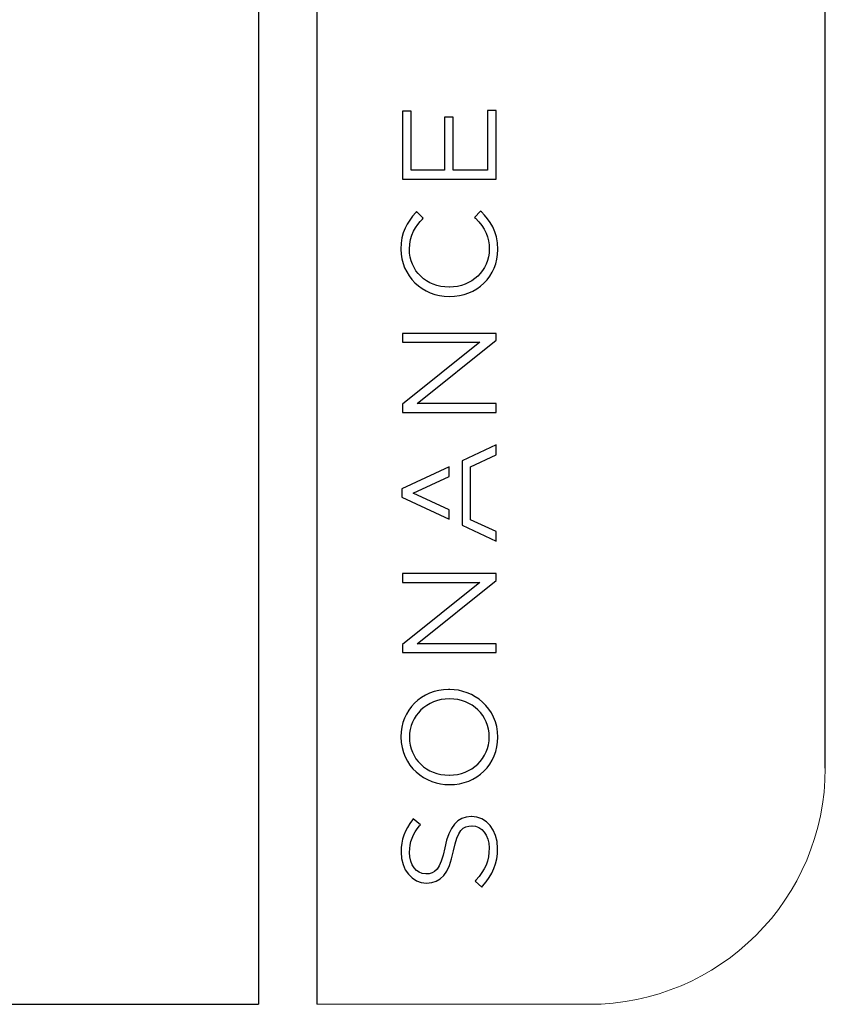
# Model space of a CAD drawing. Units: millimetres. Extents: x 69 to 1126, y 56 to 792.
# Drawn here: x 1018 to 1126, y 56 to 188 of the extents above; entities that cross this region are included whole.
import ezdxf

# ---------------------------------------------------------------- set-up
doc = ezdxf.new("R2010")
doc.units = ezdxf.units.MM
doc.layers.add('10', color=1, linetype='Continuous')
doc.layers.add('细实线层', color=7, linetype='Continuous')
doc.layers.add('标注层', color=4, linetype='Continuous', lineweight=25)

msp = doc.modelspace()

# ---------------------------------------------------------------- linework, layer by layer
at = {"layer": '10', "color": 7}
for p, q in [((1070.53, 175.57), (1069.38, 175.57)), ((1069.38, 175.57), (1069.38, 166.43)), ((1070.53, 167.66), (1070.53, 175.57)), ((1076.2, 174.77), (1075.05, 174.77)), ((1075.05, 174.77), (1075.05, 167.66)), ((1076.2, 167.66), (1076.2, 174.77)), ((1081.98, 175.66), (1080.83, 175.66)), ((1080.83, 175.66), (1080.83, 167.66)), ((1081.98, 166.43), (1081.98, 175.66)), ((1075.05, 167.66), (1070.53, 167.66)), ((1080.83, 167.66), (1076.2, 167.66)), ((1069.38, 166.43), (1081.98, 166.43)), ((1071.28, 162.07), (1071.18, 161.95)), ((1072.18, 161.19), (1071.28, 162.07)), ((1079.89, 162.14), (1079.08, 161.3)), ((1080, 162.03), (1079.89, 162.14)), ((1072.07, 161.08), (1072.18, 161.19)), ((1079.08, 161.3), (1079.18, 161.19)), ((1075.68, 151.93), (1075.64, 151.93)), ((1075.68, 150.66), (1075.71, 150.66)), ((1081.98, 145.71), (1069.38, 145.71)), ((1069.38, 145.71), (1069.38, 144.51)), ((1081.98, 144.79), (1081.98, 145.71)), ((1069.38, 144.51), (1079.78, 144.51)), ((1079.78, 144.51), (1069.38, 136.18)), ((1071.35, 136.28), (1081.98, 144.79)), ((1069.38, 136.18), (1069.38, 135.08)), ((1069.38, 135.08), (1081.98, 135.08)), ((1081.98, 136.28), (1071.35, 136.28)), ((1081.98, 135.08), (1081.98, 136.28)), ((1081.98, 130.72), (1077.4, 128.59)), ((1081.98, 129.37), (1081.98, 130.72)), ((1077.4, 128.59), (1077.4, 119.93)), ((1078.54, 127.79), (1081.98, 129.37)), ((1075.65, 127.77), (1069.29, 124.8)), ((1075.65, 126.46), (1075.65, 127.77)), ((1078.54, 120.67), (1078.54, 127.79)), ((1070.82, 124.24), (1075.65, 126.46)), ((1069.29, 124.8), (1069.29, 123.71)), ((1069.29, 123.71), (1075.65, 120.74)), ((1075.65, 122.01), (1070.82, 124.24)), ((1075.65, 120.74), (1075.65, 122.01)), ((1081.98, 119.09), (1078.54, 120.67)), ((1077.4, 119.93), (1081.98, 117.79)), ((1081.98, 117.79), (1081.98, 119.09)), ((1081.98, 113.44), (1069.38, 113.44)), ((1069.38, 113.44), (1069.38, 112.24)), ((1071.35, 104), (1081.98, 112.51)), ((1081.98, 112.51), (1081.98, 113.44)), ((1069.38, 112.24), (1079.78, 112.24)), ((1079.78, 112.24), (1069.38, 103.91)), ((1069.38, 103.91), (1069.38, 102.81)), ((1081.98, 104), (1071.35, 104)), ((1081.98, 102.81), (1081.98, 104)), ((1069.38, 102.81), (1081.98, 102.81)), ((1075.66, 97.86), (1075.58, 97.85)), ((1075.71, 96.58), (1075.68, 96.58)), ((1075.64, 86.33), (1075.68, 86.33)), ((1075.68, 85.06), (1075.71, 85.06)), ((1078.65, 80.76), (1078.61, 80.76)), ((1070.83, 80.45), (1070.73, 80.33)), ((1071.79, 79.66), (1070.83, 80.45)), ((1071.69, 79.54), (1071.79, 79.66)), ((1078.7, 79.52), (1078.73, 79.52)), ((1072.54, 73.06), (1072.5, 73.06)), ((1072.59, 71.83), (1072.62, 71.83)), ((1079.23, 72.2), (1079.13, 72.08)), ((1079.13, 72.08), (1080.05, 71.27)), ((1080.05, 71.27), (1080.15, 71.39))]:
    msp.add_line(p, q, dxfattribs=at)
msp.add_arc((1075.66, 97.71), 0.155, 65.7195, 90.513, dxfattribs=at)
for points, knots in [([(1071.18, 161.95), (1069.97, 160.62), (1069.17, 159.28), (1069.17, 157.02), (1069.17, 153.46), (1072.03, 150.66), (1075.68, 150.66)], [2, 2, 2, 2, 3, 3, 3, 4, 4, 4, 4]), ([(1075.64, 151.93), (1072.6, 151.93), (1070.31, 154.11), (1070.31, 157.01), (1070.31, 158.97), (1071.2, 160.17), (1072.07, 161.08)], [7, 7, 7, 7, 8, 8, 8, 9, 9, 9, 9]), ([(1079.18, 161.19), (1080.51, 159.83), (1081.05, 158.62), (1081.05, 157.02), (1081.05, 154.17), (1078.69, 151.93), (1075.68, 151.93)], [10, 10, 10, 10, 11, 11, 11, 12, 12, 12, 12]), ([(1075.58, 97.85), (1071.92, 97.82), (1069.17, 95.09), (1069.17, 91.47), (1069.17, 87.46), (1072.48, 85.06), (1075.68, 85.06)], [2, 2, 2, 2, 3, 3, 3, 4, 4, 4, 4]), ([(1075.68, 86.33), (1078.69, 86.33), (1081.05, 88.59), (1081.05, 91.47), (1081.05, 94.38), (1078.76, 96.58), (1075.71, 96.58)], [2, 2, 2, 2, 3, 3, 3, 4, 4, 4, 4]), ([(1070.73, 80.33), (1069.65, 78.96), (1069.2, 77.7), (1069.2, 75.97), (1069.2, 73.61), (1070.66, 71.83), (1072.59, 71.83)], [10, 10, 10, 10, 11, 11, 11, 12, 12, 12, 12]), ([(1072.5, 73.06), (1071.25, 73.06), (1070.34, 74.27), (1070.34, 75.94), (1070.34, 77.34), (1070.76, 78.45), (1071.69, 79.54)], [15, 15, 15, 15, 16, 16, 16, 17, 17, 17, 17]), ([(1078.73, 79.52), (1080.08, 79.52), (1081.02, 78.3), (1081.02, 76.54), (1081.02, 74.82), (1080.52, 73.6), (1079.23, 72.2)], [4, 4, 4, 4, 5, 5, 5, 6, 6, 6, 6])]:
    msp.add_open_spline(points, degree=3, knots=knots, dxfattribs=at)
for points in [[(1082.19, 156.99), (1082.19, 159.46), (1081.09, 160.92), (1080, 162.03)], [(1075.71, 150.66), (1079.41, 150.66), (1082.19, 153.38), (1082.19, 156.99)], [(1082.19, 91.44), (1082.19, 95.43), (1078.91, 97.83), (1075.73, 97.85)], [(1075.68, 96.58), (1072.67, 96.58), (1070.31, 94.32), (1070.31, 91.44)], [(1070.31, 91.44), (1070.31, 88.52), (1072.6, 86.33), (1075.64, 86.33)], [(1075.71, 85.06), (1079.41, 85.06), (1082.19, 87.8), (1082.19, 91.44)], [(1078.61, 80.76), (1076.72, 80.76), (1075.67, 79.5), (1075.07, 76.55)], [(1082.16, 76.49), (1082.16, 79), (1080.71, 80.76), (1078.65, 80.76)], [(1076.24, 76.14), (1076.8, 78.98), (1077.54, 79.52), (1078.7, 79.52)], [(1075.07, 76.55), (1074.48, 73.62), (1073.72, 73.06), (1072.54, 73.06)], [(1072.62, 71.83), (1074.58, 71.83), (1075.62, 73.08), (1076.24, 76.14)], [(1080.15, 71.39), (1081.54, 72.95), (1082.16, 74.53), (1082.16, 76.49)]]:
    msp.add_open_spline(points, degree=3, dxfattribs=at)
at = {"layer": '标注层', "color": 7, "linetype": 'Continuous', "lineweight": 18}
msp.add_line((1057.89, 55.53), (1094.46, 55.53), dxfattribs=at)
msp.add_arc((1094.46, 87.28), 31.75, 270, 0, dxfattribs=at)
at = {"layer": '细实线层', "color": 7}
for p, q in [((1050.01, 792.39), (1050.01, 55.53)), ((1057.89, 792.39), (1057.89, 55.53)), ((1126.21, 87.28), (1126.21, 760.64))]:
    msp.add_line(p, q, dxfattribs=at)
at = {"layer": '细实线层'}
msp.add_line((100.31, 55.53), (1050.01, 55.53), dxfattribs=at)

doc.saveas('drawing.dxf')
